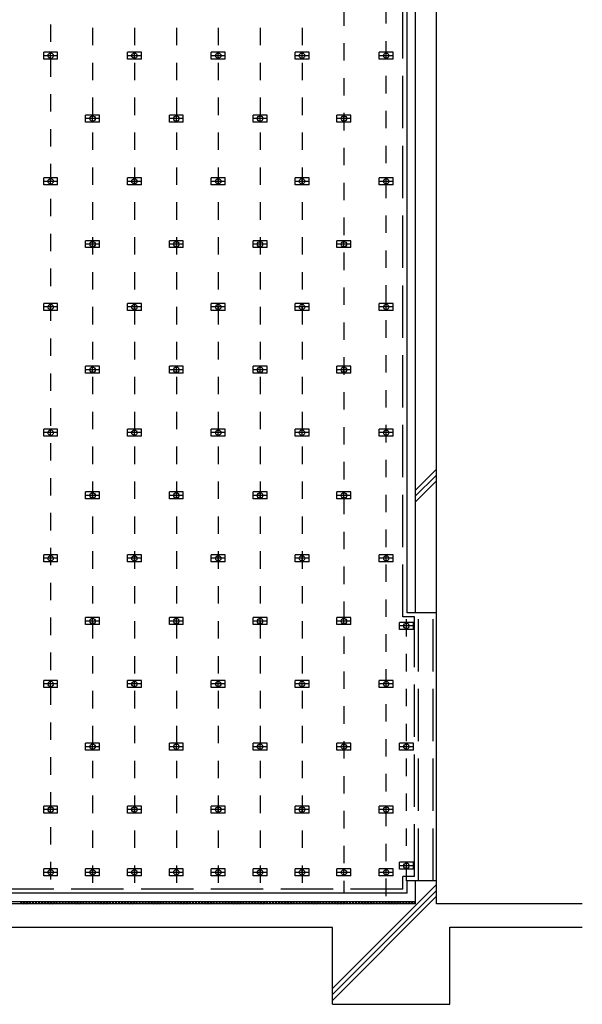
# Model space of a CAD drawing. Extents: x 370 to 41854, y 605 to 29108.
# Drawn here: x 22316 to 26345, y 6059 to 13112 of the extents above; entities that cross this region are included whole.
import ezdxf

# ---------------------------------------------------------------- set-up
doc = ezdxf.new("R2010")
doc.units = 0
doc.header["$LTSCALE"] = 100
doc.header["$MEASUREMENT"] = 0
doc.linetypes.add('DASHED1', pattern=[2.5, 1.25, -1.25])
doc.linetypes.add('DASHED3', pattern=[5, 3.75, -1.25])
for name, color, linetype in [('_0-1_中線', 7, 'CONTINUOUS'), ('_1-1_中線', 7, 'CONTINUOUS'), ('_1-3_太線２', 7, 'CONTINUOUS')]:
    doc.layers.add(name, color=color, linetype=linetype)

msp = doc.modelspace()

# ---------------------------------------------------------------- linework, layer by layer
at = {"layer": '_0-1_中線', "color": 7, "linetype": 'Continuous'}
for p, q in [((25300.5, 6943.6), (25300.5, 15293.6)), ((25150.5, 8863.6), (25150.5, 14018.6)), ((25090.5, 8863.6), (25090.5, 13958.6)), ((25148.3, 9740.1), (25300.5, 9892.3)), ((25300.5, 9849.9), (25146.2, 9695.6)), ((25300.5, 9807.5), (25150.5, 9657.5)), ((25300.5, 8863.6), (25090.5, 8863.6)), ((24555.5, 6170.7), (25301.4, 6916.6)), ((25090.5, 6853.6), (25090.5, 6943.6)), ((25300.5, 6943.6), (25090.5, 6943.6)), ((25150.5, 6778.6), (25150.5, 6943.6)), ((25300.5, 6778.6), (25300.5, 6943.6)), ((25090.5, 6853.6), (7100.5, 6853.6)), ((25299.3, 6872.1), (24553.4, 6126.2)), ((25150.5, 6778.6), (7025.5, 6778.6)), ((25150.5, 6793.6), (7040.5, 6793.6)), ((22318.6, 6778.6), (22333.6, 6793.6)), ((22335.3, 6778.6), (22320.3, 6793.6)), ((22339.8, 6778.6), (22354.8, 6793.6)), ((22356.5, 6778.6), (22341.5, 6793.6)), ((22361, 6778.6), (22376, 6793.6)), ((22377.7, 6778.6), (22362.7, 6793.6)), ((22382.2, 6778.6), (22397.2, 6793.6)), ((22398.9, 6778.6), (22383.9, 6793.6)), ((22403.4, 6778.6), (22418.4, 6793.6)), ((22420.1, 6778.6), (22405.1, 6793.6)), ((22424.7, 6778.6), (22439.7, 6793.6)), ((22441.4, 6778.6), (22426.4, 6793.6)), ((22445.9, 6778.6), (22460.9, 6793.6)), ((22462.6, 6778.6), (22447.6, 6793.6)), ((22467.1, 6778.6), (22482.1, 6793.6)), ((22483.8, 6778.6), (22468.8, 6793.6)), ((22488.3, 6778.6), (22503.3, 6793.6)), ((22505, 6778.6), (22490, 6793.6)), ((22509.5, 6778.6), (22524.5, 6793.6)), ((22526.2, 6778.6), (22511.2, 6793.6)), ((22530.7, 6778.6), (22545.7, 6793.6)), ((22547.4, 6778.6), (22532.4, 6793.6)), ((22551.9, 6778.6), (22566.9, 6793.6)), ((22568.6, 6778.6), (22553.6, 6793.6)), ((22573.1, 6778.6), (22588.1, 6793.6)), ((22589.8, 6778.6), (22574.8, 6793.6)), ((22594.4, 6778.6), (22609.4, 6793.6)), ((22611.1, 6778.6), (22596.1, 6793.6)), ((22615.6, 6778.6), (22630.6, 6793.6)), ((22632.3, 6778.6), (22617.3, 6793.6)), ((22636.8, 6778.6), (22651.8, 6793.6)), ((22653.5, 6778.6), (22638.5, 6793.6)), ((22658, 6778.6), (22673, 6793.6)), ((22674.7, 6778.6), (22659.7, 6793.6)), ((22679.2, 6778.6), (22694.2, 6793.6)), ((22695.9, 6778.6), (22680.9, 6793.6)), ((22700.4, 6778.6), (22715.4, 6793.6)), ((22717.1, 6778.6), (22702.1, 6793.6)), ((22721.6, 6778.6), (22736.6, 6793.6)), ((22738.3, 6778.6), (22723.3, 6793.6)), ((22742.9, 6778.6), (22757.9, 6793.6)), ((22759.6, 6778.6), (22744.6, 6793.6)), ((22764.1, 6778.6), (22779.1, 6793.6)), ((22780.8, 6778.6), (22765.8, 6793.6)), ((22785.3, 6778.6), (22800.3, 6793.6)), ((22802, 6778.6), (22787, 6793.6)), ((22806.5, 6778.6), (22821.5, 6793.6)), ((22823.2, 6778.6), (22808.2, 6793.6)), ((22827.7, 6778.6), (22842.7, 6793.6)), ((22844.4, 6778.6), (22829.4, 6793.6)), ((22848.9, 6778.6), (22863.9, 6793.6)), ((22865.6, 6778.6), (22850.6, 6793.6)), ((22870.1, 6778.6), (22885.1, 6793.6)), ((22886.8, 6778.6), (22871.8, 6793.6)), ((22891.3, 6778.6), (22906.3, 6793.6)), ((22908, 6778.6), (22893, 6793.6)), ((22912.6, 6778.6), (22927.6, 6793.6)), ((22929.3, 6778.6), (22914.3, 6793.6)), ((22933.8, 6778.6), (22948.8, 6793.6)), ((22950.5, 6778.6), (22935.5, 6793.6)), ((22955, 6778.6), (22970, 6793.6)), ((22971.7, 6778.6), (22956.7, 6793.6)), ((22976.2, 6778.6), (22991.2, 6793.6)), ((22992.9, 6778.6), (22977.9, 6793.6)), ((22997.4, 6778.6), (23012.4, 6793.6)), ((23014.1, 6778.6), (22999.1, 6793.6)), ((23018.6, 6778.6), (23033.6, 6793.6)), ((23035.3, 6778.6), (23020.3, 6793.6)), ((23039.8, 6778.6), (23054.8, 6793.6)), ((23056.5, 6778.6), (23041.5, 6793.6)), ((23061, 6778.6), (23076, 6793.6)), ((23077.7, 6778.6), (23062.7, 6793.6)), ((23082.3, 6778.6), (23097.3, 6793.6)), ((23099, 6778.6), (23084, 6793.6)), ((23103.5, 6778.6), (23118.5, 6793.6)), ((23120.2, 6778.6), (23105.2, 6793.6)), ((23124.7, 6778.6), (23139.7, 6793.6)), ((23141.4, 6778.6), (23126.4, 6793.6)), ((23145.9, 6778.6), (23160.9, 6793.6)), ((23162.6, 6778.6), (23147.6, 6793.6)), ((23167.1, 6778.6), (23182.1, 6793.6)), ((23183.8, 6778.6), (23168.8, 6793.6)), ((23188.3, 6778.6), (23203.3, 6793.6)), ((23205, 6778.6), (23190, 6793.6)), ((23209.5, 6778.6), (23224.5, 6793.6)), ((23226.2, 6778.6), (23211.2, 6793.6)), ((23230.8, 6778.6), (23245.8, 6793.6)), ((23247.5, 6778.6), (23232.5, 6793.6)), ((23252, 6778.6), (23267, 6793.6)), ((23268.7, 6778.6), (23253.7, 6793.6)), ((23273.2, 6778.6), (23288.2, 6793.6)), ((23289.9, 6778.6), (23274.9, 6793.6)), ((23294.4, 6778.6), (23309.4, 6793.6)), ((23311.1, 6778.6), (23296.1, 6793.6)), ((23315.6, 6778.6), (23330.6, 6793.6)), ((23332.3, 6778.6), (23317.3, 6793.6)), ((23336.8, 6778.6), (23351.8, 6793.6)), ((23353.5, 6778.6), (23338.5, 6793.6)), ((23358, 6778.6), (23373, 6793.6)), ((23374.7, 6778.6), (23359.7, 6793.6)), ((23379.2, 6778.6), (23394.2, 6793.6)), ((23395.9, 6778.6), (23380.9, 6793.6)), ((23400.5, 6778.6), (23415.5, 6793.6)), ((23417.2, 6778.6), (23402.2, 6793.6)), ((23421.7, 6778.6), (23436.7, 6793.6)), ((23438.4, 6778.6), (23423.4, 6793.6)), ((23442.9, 6778.6), (23457.9, 6793.6)), ((23459.6, 6778.6), (23444.6, 6793.6)), ((23464.1, 6778.6), (23479.1, 6793.6)), ((23480.8, 6778.6), (23465.8, 6793.6)), ((23485.3, 6778.6), (23500.3, 6793.6)), ((23502, 6778.6), (23487, 6793.6)), ((23506.5, 6778.6), (23521.5, 6793.6)), ((23523.2, 6778.6), (23508.2, 6793.6)), ((23527.7, 6778.6), (23542.7, 6793.6)), ((23544.4, 6778.6), (23529.4, 6793.6)), ((23549, 6778.6), (23564, 6793.6)), ((23565.7, 6778.6), (23550.7, 6793.6)), ((23570.2, 6778.6), (23585.2, 6793.6)), ((23586.9, 6778.6), (23571.9, 6793.6)), ((23591.4, 6778.6), (23606.4, 6793.6)), ((23608.1, 6778.6), (23593.1, 6793.6)), ((23612.6, 6778.6), (23627.6, 6793.6)), ((23629.3, 6778.6), (23614.3, 6793.6)), ((23633.8, 6778.6), (23648.8, 6793.6)), ((23650.5, 6778.6), (23635.5, 6793.6)), ((23655, 6778.6), (23670, 6793.6)), ((23671.7, 6778.6), (23656.7, 6793.6)), ((23676.2, 6778.6), (23691.2, 6793.6)), ((23692.9, 6778.6), (23677.9, 6793.6)), ((23697.4, 6778.6), (23712.4, 6793.6)), ((23714.1, 6778.6), (23699.1, 6793.6)), ((23718.7, 6778.6), (23733.7, 6793.6)), ((23735.4, 6778.6), (23720.4, 6793.6)), ((23739.9, 6778.6), (23754.9, 6793.6)), ((23756.6, 6778.6), (23741.6, 6793.6)), ((23761.1, 6778.6), (23776.1, 6793.6)), ((23777.8, 6778.6), (23762.8, 6793.6)), ((23782.3, 6778.6), (23797.3, 6793.6)), ((23799, 6778.6), (23784, 6793.6)), ((23803.5, 6778.6), (23818.5, 6793.6)), ((23820.2, 6778.6), (23805.2, 6793.6)), ((23824.7, 6778.6), (23839.7, 6793.6)), ((23841.4, 6778.6), (23826.4, 6793.6)), ((23845.9, 6778.6), (23860.9, 6793.6)), ((23862.6, 6778.6), (23847.6, 6793.6)), ((23867.2, 6778.6), (23882.2, 6793.6)), ((23883.9, 6778.6), (23868.9, 6793.6)), ((23888.4, 6778.6), (23903.4, 6793.6)), ((23905.1, 6778.6), (23890.1, 6793.6)), ((23909.6, 6778.6), (23924.6, 6793.6)), ((23926.3, 6778.6), (23911.3, 6793.6)), ((23930.8, 6778.6), (23945.8, 6793.6)), ((23947.5, 6778.6), (23932.5, 6793.6)), ((23952, 6778.6), (23967, 6793.6)), ((23968.7, 6778.6), (23953.7, 6793.6)), ((23973.2, 6778.6), (23988.2, 6793.6)), ((23989.9, 6778.6), (23974.9, 6793.6)), ((23994.4, 6778.6), (24009.4, 6793.6)), ((24011.1, 6778.6), (23996.1, 6793.6)), ((24015.6, 6778.6), (24030.6, 6793.6)), ((24032.3, 6778.6), (24017.3, 6793.6)), ((24036.9, 6778.6), (24051.9, 6793.6)), ((24053.6, 6778.6), (24038.6, 6793.6)), ((24058.1, 6778.6), (24073.1, 6793.6)), ((24074.8, 6778.6), (24059.8, 6793.6)), ((24079.3, 6778.6), (24094.3, 6793.6)), ((24096, 6778.6), (24081, 6793.6)), ((24100.5, 6778.6), (24115.5, 6793.6)), ((24117.2, 6778.6), (24102.2, 6793.6)), ((24121.7, 6778.6), (24136.7, 6793.6)), ((24138.4, 6778.6), (24123.4, 6793.6)), ((24142.9, 6778.6), (24157.9, 6793.6)), ((24159.6, 6778.6), (24144.6, 6793.6)), ((24164.1, 6778.6), (24179.1, 6793.6)), ((24180.8, 6778.6), (24165.8, 6793.6)), ((24185.3, 6778.6), (24200.3, 6793.6)), ((24202, 6778.6), (24187, 6793.6)), ((24206.6, 6778.6), (24221.6, 6793.6)), ((24223.3, 6778.6), (24208.3, 6793.6)), ((24227.8, 6778.6), (24242.8, 6793.6)), ((24244.5, 6778.6), (24229.5, 6793.6)), ((24249, 6778.6), (24264, 6793.6)), ((24265.7, 6778.6), (24250.7, 6793.6)), ((24270.2, 6778.6), (24285.2, 6793.6)), ((24286.9, 6778.6), (24271.9, 6793.6)), ((24291.4, 6778.6), (24306.4, 6793.6)), ((24308.1, 6778.6), (24293.1, 6793.6)), ((24312.6, 6778.6), (24327.6, 6793.6)), ((24329.3, 6778.6), (24314.3, 6793.6)), ((24333.8, 6778.6), (24348.8, 6793.6)), ((24350.5, 6778.6), (24335.5, 6793.6)), ((24355.1, 6778.6), (24370.1, 6793.6)), ((24371.8, 6778.6), (24356.8, 6793.6)), ((24376.3, 6778.6), (24391.3, 6793.6)), ((24393, 6778.6), (24378, 6793.6)), ((24397.5, 6778.6), (24412.5, 6793.6)), ((24414.2, 6778.6), (24399.2, 6793.6)), ((24418.7, 6778.6), (24433.7, 6793.6)), ((24435.4, 6778.6), (24420.4, 6793.6)), ((24439.9, 6778.6), (24454.9, 6793.6)), ((24456.6, 6778.6), (24441.6, 6793.6)), ((24461.1, 6778.6), (24476.1, 6793.6)), ((24477.8, 6778.6), (24462.8, 6793.6)), ((24482.3, 6778.6), (24497.3, 6793.6)), ((24499, 6778.6), (24484, 6793.6)), ((24503.5, 6778.6), (24518.5, 6793.6)), ((24520.2, 6778.6), (24505.2, 6793.6)), ((24524.8, 6778.6), (24539.8, 6793.6)), ((24541.5, 6778.6), (24526.5, 6793.6)), ((24546, 6778.6), (24561, 6793.6)), ((24562.7, 6778.6), (24547.7, 6793.6)), ((25299.4, 6829.7), (24557.6, 6088)), ((24567.2, 6778.6), (24582.2, 6793.6)), ((24583.9, 6778.6), (24568.9, 6793.6)), ((24588.4, 6778.6), (24603.4, 6793.6)), ((24605.1, 6778.6), (24590.1, 6793.6)), ((24609.6, 6778.6), (24624.6, 6793.6)), ((24626.3, 6778.6), (24611.3, 6793.6)), ((24630.8, 6778.6), (24645.8, 6793.6)), ((24647.5, 6778.6), (24632.5, 6793.6)), ((24652, 6778.6), (24667, 6793.6)), ((24668.7, 6778.6), (24653.7, 6793.6)), ((24673.3, 6778.6), (24688.3, 6793.6)), ((24690, 6778.6), (24675, 6793.6)), ((24694.5, 6778.6), (24709.5, 6793.6)), ((24711.2, 6778.6), (24696.2, 6793.6)), ((24715.7, 6778.6), (24730.7, 6793.6)), ((24732.4, 6778.6), (24717.4, 6793.6)), ((24736.9, 6778.6), (24751.9, 6793.6)), ((24753.6, 6778.6), (24738.6, 6793.6)), ((24758.1, 6778.6), (24773.1, 6793.6)), ((24774.8, 6778.6), (24759.8, 6793.6)), ((24779.3, 6778.6), (24794.3, 6793.6)), ((24796, 6778.6), (24781, 6793.6)), ((24800.5, 6778.6), (24815.5, 6793.6)), ((24817.2, 6778.6), (24802.2, 6793.6)), ((24821.7, 6778.6), (24836.7, 6793.6)), ((24838.4, 6778.6), (24823.4, 6793.6)), ((24843, 6778.6), (24858, 6793.6)), ((24859.7, 6778.6), (24844.7, 6793.6)), ((24864.2, 6778.6), (24879.2, 6793.6)), ((24880.9, 6778.6), (24865.9, 6793.6)), ((24885.4, 6778.6), (24900.4, 6793.6)), ((24902.1, 6778.6), (24887.1, 6793.6)), ((24906.6, 6778.6), (24921.6, 6793.6)), ((24923.3, 6778.6), (24908.3, 6793.6)), ((24927.8, 6778.6), (24942.8, 6793.6)), ((24944.5, 6778.6), (24929.5, 6793.6)), ((24949, 6778.6), (24964, 6793.6)), ((24965.7, 6778.6), (24950.7, 6793.6)), ((24970.2, 6778.6), (24985.2, 6793.6)), ((24986.9, 6778.6), (24971.9, 6793.6)), ((24991.5, 6778.6), (25006.5, 6793.6)), ((25008.2, 6778.6), (24993.2, 6793.6)), ((25012.7, 6778.6), (25027.7, 6793.6)), ((25029.4, 6778.6), (25014.4, 6793.6)), ((25033.9, 6778.6), (25048.9, 6793.6)), ((25050.6, 6778.6), (25035.6, 6793.6)), ((25055.1, 6778.6), (25070.1, 6793.6)), ((25071.8, 6778.6), (25056.8, 6793.6)), ((25076.3, 6778.6), (25091.3, 6793.6)), ((25093, 6778.6), (25078, 6793.6)), ((25097.5, 6778.6), (25112.5, 6793.6)), ((25114.2, 6778.6), (25099.2, 6793.6)), ((25118.7, 6778.6), (25133.7, 6793.6)), ((25135.4, 6778.6), (25120.4, 6793.6)), ((25139.9, 6778.6), (25150.5, 6789.1)), ((25150.5, 6784.8), (25141.6, 6793.6)), ((26345, 6778.6), (25300.5, 6778.6)), ((24555.5, 6608.6), (19345.5, 6608.6)), ((24555.5, 6058.6), (24555.5, 6608.6)), ((25395.5, 6058.6), (25395.5, 6611)), ((26345, 6608.6), (25395.5, 6608.6)), ((24555.5, 6058.6), (25395.5, 6058.6))]:
    msp.add_line(p, q, dxfattribs=at)
at = {"layer": '_0-1_中線', "color": 7, "linetype": 'DASHED3'}
for p, q in [((25060.5, 8833.6), (25060.5, 13928.6)), ((25143, 8833.6), (25060.5, 8833.6)), ((25143, 6973.6), (25143, 8833.6)), ((25173, 6943.6), (25173, 8863.6)), ((25278, 6943.6), (25278, 8863.6)), ((25060.5, 6883.6), (25060.5, 6973.6)), ((25142.7, 6973.6), (25060.5, 6973.6)), ((25060.5, 6883.6), (13637.8, 6883.6))]:
    msp.add_line(p, q, dxfattribs=at)
at = {"layer": '_1-1_中線', "color": 7, "linetype": 'DASHED1'}
for p, q in [((22838, 21553.6), (22838, 6853.6)), ((23138, 21553.6), (23138, 6853.6)), ((23438, 21553.6), (23438, 6853.6)), ((23738, 21553.6), (23738, 6853.6)), ((24038, 21553.6), (24038, 6853.6)), ((24338, 21553.6), (24338, 6853.6)), ((22538, 15328.3), (22538, 6853.6)), ((24638, 13943.6), (24638, 6853.6)), ((24940.5, 6833.9), (24940.5, 13943.6)), ((25085.5, 6943.6), (25085.5, 8863.6))]:
    msp.add_line(p, q, dxfattribs=at)
at = {"layer": '_1-3_太線２', "color": 5, "linetype": 'Continuous'}
for p, q in [((22488, 12828.6), (22488, 12878.6)), ((22588, 12878.6), (22488, 12878.6)), ((22588, 12853.6), (22488, 12853.6)), ((22538, 12828.6), (22538, 12878.6)), ((22588, 12828.6), (22588, 12878.6)), ((23088, 12828.6), (23088, 12878.6)), ((23188, 12878.6), (23088, 12878.6)), ((23188, 12853.6), (23088, 12853.6)), ((23138, 12828.6), (23138, 12878.6)), ((23188, 12828.6), (23188, 12878.6)), ((23688, 12828.6), (23688, 12878.6)), ((23788, 12878.6), (23688, 12878.6)), ((23788, 12853.6), (23688, 12853.6)), ((23738, 12828.6), (23738, 12878.6)), ((23788, 12828.6), (23788, 12878.6)), ((24288, 12828.6), (24288, 12878.6)), ((24388, 12878.6), (24288, 12878.6)), ((24388, 12853.6), (24288, 12853.6)), ((24338, 12828.6), (24338, 12878.6)), ((24388, 12828.6), (24388, 12878.6)), ((24890.5, 12828.6), (24890.5, 12878.6)), ((24990.5, 12878.6), (24890.5, 12878.6)), ((24990.5, 12853.6), (24890.5, 12853.6)), ((24940.5, 12828.6), (24940.5, 12878.6)), ((24990.5, 12828.6), (24990.5, 12878.6)), ((22588, 12828.6), (22488, 12828.6)), ((23188, 12828.6), (23088, 12828.6)), ((23788, 12828.6), (23688, 12828.6)), ((24388, 12828.6), (24288, 12828.6)), ((24990.5, 12828.6), (24890.5, 12828.6)), ((22788, 12378.6), (22788, 12428.6)), ((22888, 12428.6), (22788, 12428.6)), ((22838, 12378.6), (22838, 12428.6)), ((22888, 12378.6), (22888, 12428.6)), ((23388, 12378.6), (23388, 12428.6)), ((23488, 12428.6), (23388, 12428.6)), ((23438, 12378.6), (23438, 12428.6)), ((23488, 12378.6), (23488, 12428.6)), ((23988, 12378.6), (23988, 12428.6)), ((24088, 12428.6), (23988, 12428.6)), ((24038, 12378.6), (24038, 12428.6)), ((24088, 12378.6), (24088, 12428.6)), ((24588, 12378.6), (24588, 12428.6)), ((24688, 12428.6), (24588, 12428.6)), ((24638, 12378.6), (24638, 12428.6)), ((24688, 12378.6), (24688, 12428.6)), ((22888, 12403.6), (22788, 12403.6)), ((22888, 12378.6), (22788, 12378.6)), ((23488, 12403.6), (23388, 12403.6)), ((23488, 12378.6), (23388, 12378.6)), ((24088, 12403.6), (23988, 12403.6)), ((24088, 12378.6), (23988, 12378.6)), ((24688, 12403.6), (24588, 12403.6)), ((24688, 12378.6), (24588, 12378.6)), ((22488, 11928.6), (22488, 11978.6)), ((22588, 11978.6), (22488, 11978.6)), ((22588, 11953.6), (22488, 11953.6)), ((22588, 11928.6), (22488, 11928.6)), ((22538, 11928.6), (22538, 11978.6)), ((22588, 11928.6), (22588, 11978.6)), ((23088, 11928.6), (23088, 11978.6)), ((23188, 11978.6), (23088, 11978.6)), ((23188, 11953.6), (23088, 11953.6)), ((23188, 11928.6), (23088, 11928.6)), ((23138, 11928.6), (23138, 11978.6)), ((23188, 11928.6), (23188, 11978.6)), ((23688, 11928.6), (23688, 11978.6)), ((23788, 11978.6), (23688, 11978.6)), ((23788, 11953.6), (23688, 11953.6)), ((23788, 11928.6), (23688, 11928.6)), ((23738, 11928.6), (23738, 11978.6)), ((23788, 11928.6), (23788, 11978.6)), ((24288, 11928.6), (24288, 11978.6)), ((24388, 11978.6), (24288, 11978.6)), ((24388, 11953.6), (24288, 11953.6)), ((24388, 11928.6), (24288, 11928.6)), ((24338, 11928.6), (24338, 11978.6)), ((24388, 11928.6), (24388, 11978.6)), ((24890.5, 11928.6), (24890.5, 11978.6)), ((24990.5, 11978.6), (24890.5, 11978.6)), ((24990.5, 11953.6), (24890.5, 11953.6)), ((24990.5, 11928.6), (24890.5, 11928.6)), ((24940.5, 11928.6), (24940.5, 11978.6)), ((24990.5, 11928.6), (24990.5, 11978.6)), ((22788, 11478.6), (22788, 11528.6)), ((22888, 11528.6), (22788, 11528.6)), ((22888, 11503.6), (22788, 11503.6)), ((22838, 11478.6), (22838, 11528.6)), ((22888, 11478.6), (22888, 11528.6)), ((23388, 11478.6), (23388, 11528.6)), ((23488, 11528.6), (23388, 11528.6)), ((23488, 11503.6), (23388, 11503.6)), ((23438, 11478.6), (23438, 11528.6)), ((23488, 11478.6), (23488, 11528.6)), ((23988, 11478.6), (23988, 11528.6)), ((24088, 11528.6), (23988, 11528.6)), ((24088, 11503.6), (23988, 11503.6)), ((24038, 11478.6), (24038, 11528.6)), ((24088, 11478.6), (24088, 11528.6)), ((24588, 11478.6), (24588, 11528.6)), ((24688, 11528.6), (24588, 11528.6)), ((24688, 11503.6), (24588, 11503.6)), ((24638, 11478.6), (24638, 11528.6)), ((24688, 11478.6), (24688, 11528.6)), ((22888, 11478.6), (22788, 11478.6)), ((23488, 11478.6), (23388, 11478.6)), ((24088, 11478.6), (23988, 11478.6)), ((24688, 11478.6), (24588, 11478.6)), ((22488, 11028.6), (22488, 11078.6)), ((22588, 11078.6), (22488, 11078.6)), ((22538, 11028.6), (22538, 11078.6)), ((22588, 11028.6), (22588, 11078.6)), ((23088, 11028.6), (23088, 11078.6)), ((23188, 11078.6), (23088, 11078.6)), ((23138, 11028.6), (23138, 11078.6)), ((23188, 11028.6), (23188, 11078.6)), ((23688, 11028.6), (23688, 11078.6)), ((23788, 11078.6), (23688, 11078.6)), ((23738, 11028.6), (23738, 11078.6)), ((23788, 11028.6), (23788, 11078.6)), ((24288, 11028.6), (24288, 11078.6)), ((24388, 11078.6), (24288, 11078.6)), ((24338, 11028.6), (24338, 11078.6)), ((24388, 11028.6), (24388, 11078.6)), ((24890.5, 11028.6), (24890.5, 11078.6)), ((24990.5, 11078.6), (24890.5, 11078.6)), ((24940.5, 11028.6), (24940.5, 11078.6)), ((24990.5, 11028.6), (24990.5, 11078.6)), ((22588, 11053.6), (22488, 11053.6)), ((22588, 11028.6), (22488, 11028.6)), ((23188, 11053.6), (23088, 11053.6)), ((23188, 11028.6), (23088, 11028.6)), ((23788, 11053.6), (23688, 11053.6)), ((23788, 11028.6), (23688, 11028.6)), ((24388, 11053.6), (24288, 11053.6)), ((24388, 11028.6), (24288, 11028.6)), ((24990.5, 11053.6), (24890.5, 11053.6)), ((24990.5, 11028.6), (24890.5, 11028.6)), ((22788, 10578.6), (22788, 10628.6)), ((22888, 10628.6), (22788, 10628.6)), ((22888, 10603.6), (22788, 10603.6)), ((22838, 10578.6), (22838, 10628.6)), ((22888, 10578.6), (22888, 10628.6)), ((23388, 10578.6), (23388, 10628.6)), ((23488, 10628.6), (23388, 10628.6)), ((23488, 10603.6), (23388, 10603.6)), ((23438, 10578.6), (23438, 10628.6)), ((23488, 10578.6), (23488, 10628.6)), ((23988, 10578.6), (23988, 10628.6)), ((24088, 10628.6), (23988, 10628.6)), ((24088, 10603.6), (23988, 10603.6)), ((24038, 10578.6), (24038, 10628.6)), ((24088, 10578.6), (24088, 10628.6)), ((24588, 10578.6), (24588, 10628.6)), ((24688, 10628.6), (24588, 10628.6)), ((24688, 10603.6), (24588, 10603.6)), ((24638, 10578.6), (24638, 10628.6)), ((24688, 10578.6), (24688, 10628.6)), ((22888, 10578.6), (22788, 10578.6)), ((23488, 10578.6), (23388, 10578.6)), ((24088, 10578.6), (23988, 10578.6)), ((24688, 10578.6), (24588, 10578.6)), ((22488, 10128.6), (22488, 10178.6)), ((22588, 10178.6), (22488, 10178.6)), ((22538, 10128.6), (22538, 10178.6)), ((22588, 10128.6), (22588, 10178.6)), ((23088, 10128.6), (23088, 10178.6)), ((23188, 10178.6), (23088, 10178.6)), ((23138, 10128.6), (23138, 10178.6)), ((23188, 10128.6), (23188, 10178.6)), ((23688, 10128.6), (23688, 10178.6)), ((23788, 10178.6), (23688, 10178.6)), ((23738, 10128.6), (23738, 10178.6)), ((23788, 10128.6), (23788, 10178.6)), ((24288, 10128.6), (24288, 10178.6)), ((24388, 10178.6), (24288, 10178.6)), ((24338, 10128.6), (24338, 10178.6)), ((24388, 10128.6), (24388, 10178.6)), ((24890.5, 10128.6), (24890.5, 10178.6)), ((24990.5, 10178.6), (24890.5, 10178.6)), ((24940.5, 10128.6), (24940.5, 10178.6)), ((24990.5, 10128.6), (24990.5, 10178.6)), ((22588, 10153.6), (22488, 10153.6)), ((22588, 10128.6), (22488, 10128.6)), ((23188, 10153.6), (23088, 10153.6)), ((23188, 10128.6), (23088, 10128.6)), ((23788, 10153.6), (23688, 10153.6)), ((23788, 10128.6), (23688, 10128.6)), ((24388, 10153.6), (24288, 10153.6)), ((24388, 10128.6), (24288, 10128.6)), ((24990.5, 10153.6), (24890.5, 10153.6)), ((24990.5, 10128.6), (24890.5, 10128.6)), ((22788, 9678.6), (22788, 9728.6)), ((22888, 9728.6), (22788, 9728.6)), ((22888, 9703.6), (22788, 9703.6)), ((22888, 9678.6), (22788, 9678.6)), ((22838, 9678.6), (22838, 9728.6)), ((22888, 9678.6), (22888, 9728.6)), ((23388, 9678.6), (23388, 9728.6)), ((23488, 9728.6), (23388, 9728.6)), ((23488, 9703.6), (23388, 9703.6)), ((23488, 9678.6), (23388, 9678.6)), ((23438, 9678.6), (23438, 9728.6)), ((23488, 9678.6), (23488, 9728.6)), ((23988, 9678.6), (23988, 9728.6)), ((24088, 9728.6), (23988, 9728.6)), ((24088, 9703.6), (23988, 9703.6)), ((24088, 9678.6), (23988, 9678.6)), ((24038, 9678.6), (24038, 9728.6)), ((24088, 9678.6), (24088, 9728.6)), ((24588, 9678.6), (24588, 9728.6)), ((24688, 9728.6), (24588, 9728.6)), ((24688, 9703.6), (24588, 9703.6)), ((24688, 9678.6), (24588, 9678.6)), ((24638, 9678.6), (24638, 9728.6)), ((24688, 9678.6), (24688, 9728.6)), ((22488, 9228.6), (22488, 9278.6)), ((22588, 9278.6), (22488, 9278.6)), ((22588, 9253.6), (22488, 9253.6)), ((22538, 9228.6), (22538, 9278.6)), ((22588, 9228.6), (22588, 9278.6)), ((23088, 9228.6), (23088, 9278.6)), ((23188, 9278.6), (23088, 9278.6)), ((23188, 9253.6), (23088, 9253.6)), ((23138, 9228.6), (23138, 9278.6)), ((23188, 9228.6), (23188, 9278.6)), ((23688, 9228.6), (23688, 9278.6)), ((23788, 9278.6), (23688, 9278.6)), ((23788, 9253.6), (23688, 9253.6)), ((23738, 9228.6), (23738, 9278.6)), ((23788, 9228.6), (23788, 9278.6)), ((24288, 9228.6), (24288, 9278.6)), ((24388, 9278.6), (24288, 9278.6)), ((24388, 9253.6), (24288, 9253.6)), ((24338, 9228.6), (24338, 9278.6)), ((24388, 9228.6), (24388, 9278.6)), ((24890.5, 9228.6), (24890.5, 9278.6)), ((24990.5, 9278.6), (24890.5, 9278.6)), ((24990.5, 9253.6), (24890.5, 9253.6)), ((24940.5, 9228.6), (24940.5, 9278.6)), ((24990.5, 9228.6), (24990.5, 9278.6)), ((22588, 9228.6), (22488, 9228.6)), ((23188, 9228.6), (23088, 9228.6)), ((23788, 9228.6), (23688, 9228.6)), ((24388, 9228.6), (24288, 9228.6)), ((24990.5, 9228.6), (24890.5, 9228.6)), ((22788, 8778.6), (22788, 8828.6)), ((22888, 8828.6), (22788, 8828.6)), ((22838, 8778.6), (22838, 8828.6)), ((22888, 8778.6), (22888, 8828.6)), ((23388, 8778.6), (23388, 8828.6)), ((23488, 8828.6), (23388, 8828.6)), ((23438, 8778.6), (23438, 8828.6)), ((23488, 8778.6), (23488, 8828.6)), ((23988, 8778.6), (23988, 8828.6)), ((24088, 8828.6), (23988, 8828.6)), ((24038, 8778.6), (24038, 8828.6)), ((24088, 8778.6), (24088, 8828.6)), ((24588, 8778.6), (24588, 8828.6)), ((24688, 8828.6), (24588, 8828.6)), ((24638, 8778.6), (24638, 8828.6)), ((24688, 8778.6), (24688, 8828.6)), ((22888, 8803.6), (22788, 8803.6)), ((22888, 8778.6), (22788, 8778.6)), ((23488, 8803.6), (23388, 8803.6)), ((23488, 8778.6), (23388, 8778.6)), ((24088, 8803.6), (23988, 8803.6)), ((24088, 8778.6), (23988, 8778.6)), ((24688, 8803.6), (24588, 8803.6)), ((24688, 8778.6), (24588, 8778.6)), ((25035.5, 8744.4), (25035.5, 8794.4)), ((25135.5, 8794.4), (25035.5, 8794.4)), ((25135.5, 8769.4), (25035.5, 8769.4)), ((25085.5, 8744.4), (25085.5, 8794.4)), ((25135.5, 8744.4), (25135.5, 8794.4)), ((25135.5, 8744.4), (25035.5, 8744.4)), ((22488, 8328.6), (22488, 8378.6)), ((22588, 8378.6), (22488, 8378.6)), ((22588, 8353.6), (22488, 8353.6)), ((22588, 8328.6), (22488, 8328.6)), ((22538, 8328.6), (22538, 8378.6)), ((22588, 8328.6), (22588, 8378.6)), ((23088, 8328.6), (23088, 8378.6)), ((23188, 8378.6), (23088, 8378.6)), ((23188, 8353.6), (23088, 8353.6)), ((23188, 8328.6), (23088, 8328.6)), ((23138, 8328.6), (23138, 8378.6)), ((23188, 8328.6), (23188, 8378.6)), ((23688, 8328.6), (23688, 8378.6)), ((23788, 8378.6), (23688, 8378.6)), ((23788, 8353.6), (23688, 8353.6)), ((23788, 8328.6), (23688, 8328.6)), ((23738, 8328.6), (23738, 8378.6)), ((23788, 8328.6), (23788, 8378.6)), ((24288, 8328.6), (24288, 8378.6)), ((24388, 8378.6), (24288, 8378.6)), ((24388, 8353.6), (24288, 8353.6)), ((24388, 8328.6), (24288, 8328.6)), ((24338, 8328.6), (24338, 8378.6)), ((24388, 8328.6), (24388, 8378.6)), ((24890.5, 8328.6), (24890.5, 8378.6)), ((24990.5, 8378.6), (24890.5, 8378.6)), ((24990.5, 8353.6), (24890.5, 8353.6)), ((24990.5, 8328.6), (24890.5, 8328.6)), ((24940.5, 8328.6), (24940.5, 8378.6)), ((24990.5, 8328.6), (24990.5, 8378.6)), ((22788, 7878.6), (22788, 7928.6)), ((22888, 7928.6), (22788, 7928.6)), ((22888, 7903.6), (22788, 7903.6)), ((22838, 7878.6), (22838, 7928.6)), ((22888, 7878.6), (22888, 7928.6)), ((23388, 7878.6), (23388, 7928.6)), ((23488, 7928.6), (23388, 7928.6)), ((23488, 7903.6), (23388, 7903.6)), ((23438, 7878.6), (23438, 7928.6)), ((23488, 7878.6), (23488, 7928.6)), ((23988, 7878.6), (23988, 7928.6)), ((24088, 7928.6), (23988, 7928.6)), ((24088, 7903.6), (23988, 7903.6)), ((24038, 7878.6), (24038, 7928.6)), ((24088, 7878.6), (24088, 7928.6)), ((24588, 7878.6), (24588, 7928.6)), ((24688, 7928.6), (24588, 7928.6)), ((24688, 7903.6), (24588, 7903.6)), ((24638, 7878.6), (24638, 7928.6)), ((24688, 7878.6), (24688, 7928.6)), ((25035.5, 7878.6), (25035.5, 7928.6)), ((25135.5, 7928.6), (25035.5, 7928.6)), ((25135.5, 7903.6), (25035.5, 7903.6)), ((25085.5, 7878.6), (25085.5, 7928.6)), ((25135.5, 7878.6), (25135.5, 7928.6)), ((22888, 7878.6), (22788, 7878.6)), ((23488, 7878.6), (23388, 7878.6)), ((24088, 7878.6), (23988, 7878.6)), ((24688, 7878.6), (24588, 7878.6)), ((25135.5, 7878.6), (25035.5, 7878.6)), ((22488, 7428.6), (22488, 7478.6)), ((22588, 7478.6), (22488, 7478.6)), ((22538, 7428.6), (22538, 7478.6)), ((22588, 7428.6), (22588, 7478.6)), ((23088, 7428.6), (23088, 7478.6)), ((23188, 7478.6), (23088, 7478.6)), ((23138, 7428.6), (23138, 7478.6)), ((23188, 7428.6), (23188, 7478.6)), ((23688, 7428.6), (23688, 7478.6)), ((23788, 7478.6), (23688, 7478.6)), ((23738, 7428.6), (23738, 7478.6)), ((23788, 7428.6), (23788, 7478.6)), ((24288, 7428.6), (24288, 7478.6)), ((24388, 7478.6), (24288, 7478.6)), ((24338, 7428.6), (24338, 7478.6)), ((24388, 7428.6), (24388, 7478.6)), ((24890.5, 7428.6), (24890.5, 7478.6)), ((24990.5, 7478.6), (24890.5, 7478.6)), ((24940.5, 7428.6), (24940.5, 7478.6)), ((24990.5, 7428.6), (24990.5, 7478.6)), ((22588, 7453.6), (22488, 7453.6)), ((22588, 7428.6), (22488, 7428.6)), ((23188, 7453.6), (23088, 7453.6)), ((23188, 7428.6), (23088, 7428.6)), ((23788, 7453.6), (23688, 7453.6)), ((23788, 7428.6), (23688, 7428.6)), ((24388, 7453.6), (24288, 7453.6)), ((24388, 7428.6), (24288, 7428.6)), ((24990.5, 7453.6), (24890.5, 7453.6)), ((24990.5, 7428.6), (24890.5, 7428.6)), ((25035.5, 7026.1), (25035.5, 7076.1)), ((25135.5, 7076.1), (25035.5, 7076.1)), ((25085.5, 7026.1), (25085.5, 7076.1)), ((25135.5, 7026.1), (25135.5, 7076.1)), ((22488, 6978.6), (22488, 7028.6)), ((22588, 7028.6), (22488, 7028.6)), ((22588, 7003.6), (22488, 7003.6)), ((22538, 6978.6), (22538, 7028.6)), ((22588, 6978.6), (22588, 7028.6)), ((22788, 6978.6), (22788, 7028.6)), ((22888, 7028.6), (22788, 7028.6)), ((22888, 7003.6), (22788, 7003.6)), ((22838, 6978.6), (22838, 7028.6)), ((22888, 6978.6), (22888, 7028.6)), ((23088, 6978.6), (23088, 7028.6)), ((23188, 7028.6), (23088, 7028.6)), ((23188, 7003.6), (23088, 7003.6)), ((23138, 6978.6), (23138, 7028.6)), ((23188, 6978.6), (23188, 7028.6)), ((23388, 6978.6), (23388, 7028.6)), ((23488, 7028.6), (23388, 7028.6)), ((23488, 7003.6), (23388, 7003.6)), ((23438, 6978.6), (23438, 7028.6)), ((23488, 6978.6), (23488, 7028.6)), ((23688, 6978.6), (23688, 7028.6)), ((23788, 7028.6), (23688, 7028.6)), ((23788, 7003.6), (23688, 7003.6)), ((23738, 6978.6), (23738, 7028.6)), ((23788, 6978.6), (23788, 7028.6)), ((23988, 6978.6), (23988, 7028.6)), ((24088, 7028.6), (23988, 7028.6)), ((24088, 7003.6), (23988, 7003.6)), ((24038, 6978.6), (24038, 7028.6)), ((24088, 6978.6), (24088, 7028.6)), ((24288, 6978.6), (24288, 7028.6)), ((24388, 7028.6), (24288, 7028.6)), ((24388, 7003.6), (24288, 7003.6)), ((24338, 6978.6), (24338, 7028.6)), ((24388, 6978.6), (24388, 7028.6)), ((24588, 6978.6), (24588, 7028.6)), ((24688, 7028.6), (24588, 7028.6)), ((24688, 7003.6), (24588, 7003.6)), ((24638, 6978.6), (24638, 7028.6)), ((24688, 6978.6), (24688, 7028.6)), ((24890.5, 6978.6), (24890.5, 7028.6)), ((24990.5, 7028.6), (24890.5, 7028.6)), ((24990.5, 7003.6), (24890.5, 7003.6)), ((24940.5, 6978.6), (24940.5, 7028.6)), ((24990.5, 6978.6), (24990.5, 7028.6)), ((25135.5, 7051.1), (25035.5, 7051.1)), ((25135.5, 7026.1), (25035.5, 7026.1)), ((22588, 6978.6), (22488, 6978.6)), ((22888, 6978.6), (22788, 6978.6)), ((23188, 6978.6), (23088, 6978.6)), ((23488, 6978.6), (23388, 6978.6)), ((23788, 6978.6), (23688, 6978.6)), ((24088, 6978.6), (23988, 6978.6)), ((24388, 6978.6), (24288, 6978.6)), ((24688, 6978.6), (24588, 6978.6)), ((24990.5, 6978.6), (24890.5, 6978.6))]:
    msp.add_line(p, q, dxfattribs=at)
for centre in [(22538, 12853.6), (23138, 12853.6), (23738, 12853.6), (24338, 12853.6), (24940.5, 12853.6), (22838, 12403.6), (23438, 12403.6), (24038, 12403.6), (24638, 12403.6), (22538, 11953.6), (23138, 11953.6), (23738, 11953.6), (24338, 11953.6), (24940.5, 11953.6), (22838, 11503.6), (23438, 11503.6), (24038, 11503.6), (24638, 11503.6), (22538, 11053.6), (23138, 11053.6), (23738, 11053.6), (24338, 11053.6), (24940.5, 11053.6), (22838, 10603.6), (23438, 10603.6), (24038, 10603.6), (24638, 10603.6), (22538, 10153.6), (23138, 10153.6), (23738, 10153.6), (24338, 10153.6), (24940.5, 10153.6), (22838, 9703.6), (23438, 9703.6), (24038, 9703.6), (24638, 9703.6), (22538, 9253.6), (23138, 9253.6), (23738, 9253.6), (24338, 9253.6), (24940.5, 9253.6), (22838, 8803.6), (23438, 8803.6), (24038, 8803.6), (24638, 8803.6), (25085.5, 8769.4), (22538, 8353.6), (23138, 8353.6), (23738, 8353.6), (24338, 8353.6), (24940.5, 8353.6), (22838, 7903.6), (23438, 7903.6), (24038, 7903.6), (24638, 7903.6), (25085.5, 7903.6), (22538, 7453.6), (23138, 7453.6), (23738, 7453.6), (24338, 7453.6), (24940.5, 7453.6), (25085.5, 7051.1), (22538, 7003.6), (22838, 7003.6), (23138, 7003.6), (23438, 7003.6), (23738, 7003.6), (24038, 7003.6), (24338, 7003.6), (24638, 7003.6), (24940.5, 7003.6)]:
    msp.add_circle(centre, 19.4, dxfattribs=at)

doc.saveas('drawing.dxf')
